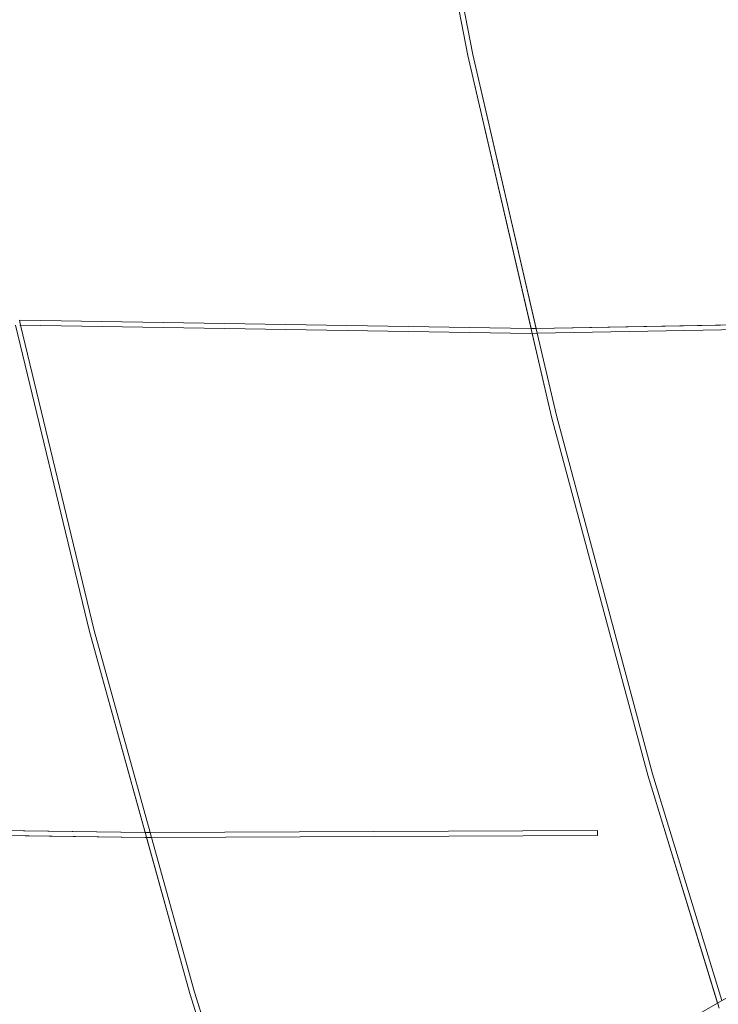
# Model space of a CAD drawing. Units: millimetres. Extents: x -25931 to -3620, y -5352 to 27181.
# Drawn here: x -10666 to -10227, y 11534 to 12153 of the extents above; entities that cross this region are included whole.
import ezdxf

# ---------------------------------------------------------------- set-up
doc = ezdxf.new("R2010")
doc.units = ezdxf.units.MM
doc.header["$MEASUREMENT"] = 0
doc.layers.add('Чертеж и Рисунок_Ном._пера__7', color=7, linetype='Continuous', lineweight=15)

msp = doc.modelspace()

# ---------------------------------------------------------------- linework, layer by layer
at = {"layer": 'Чертеж и Рисунок_Ном._пера__7', "color": 7, "linetype": 'Continuous', "lineweight": 15}
for points in [[(-10384.75, 12130.63), (-10410.65, 12263.67)], [(-10410.65, 12263.67), (-10384.75, 12130.63)], [(-10407.47, 12263.67), (-10381.71, 12131.28)], [(-10381.71, 12131.28), (-10407.47, 12263.67)], [(-10381.71, 12131.28), (-10341.89, 11959.06)], [(-10341.18, 11955.96), (-10381.71, 12131.28)], [(-10345.08, 11959), (-10384.75, 12130.63)], [(-10384.75, 12130.63), (-10332.23, 11903.45)], [(-10665.86, 11961.08), (-10666.61, 11964.2)], [(-10666.2, 11964.2), (-10345.28, 11959)], [(-10666.2, 11964.2), (-10345.28, 11959)], [(-10026.16, 11964.77), (-10341.89, 11959.06)], [(-10029.38, 11964.71), (-10341.89, 11959.06)], [(-10622.63, 11768.41), (-10669.05, 11961.05)], [(-10669.05, 11961.05), (-10622.63, 11768.41)], [(-10666.25, 11961.09), (-10665.86, 11961.08)], [(-10665.86, 11961.08), (-10345.33, 11955.89)], [(-10665.86, 11961.08), (-10619.62, 11769.19)], [(-10665.86, 11961.08), (-10345.33, 11955.89)], [(-10619.62, 11769.19), (-10665.86, 11961.08)], [(-10341.89, 11959.06), (-10344.93, 11959)], [(-10341.18, 11955.96), (-10028.54, 11961.61)], [(-10341.18, 11955.96), (-10028.54, 11961.61)], [(-10344.87, 11955.89), (-10344.36, 11955.9)], [(-10344.87, 11955.89), (-10344.36, 11955.9)], [(-10344.36, 11955.9), (-10341.18, 11955.96)], [(-10332.23, 11903.45), (-10344.36, 11955.9)], [(-10341.18, 11955.96), (-10329.21, 11904.2)], [(-10329.21, 11904.2), (-10341.18, 11955.96)], [(-10271.8, 11678.24), (-10332.23, 11903.45)], [(-10332.23, 11903.45), (-10271.8, 11678.24)], [(-10329.21, 11904.2), (-10268.81, 11679.1)], [(-10268.81, 11679.1), (-10329.21, 11904.2)], [(-10587.66, 11642.16), (-10622.63, 11768.41)], [(-10622.63, 11768.41), (-10559.6, 11540.88)], [(-10619.62, 11769.19), (-10584.43, 11642.17)], [(-10584.43, 11642.17), (-10619.62, 11769.19)], [(-9953.71, 11692.81), (-10227.9, 11534.89)], [(-10227.9, 11534.89), (-10271.8, 11678.24)], [(-10271.8, 11678.24), (-10226.97, 11531.83)], [(-10268.81, 11679.1), (-10225.14, 11536.48)], [(-10225.13, 11536.48), (-10268.81, 11679.1)], [(-10908.78, 11643.53), (-10587.52, 11639.05)], [(-10587.66, 11642.16), (-10908.74, 11646.65)], [(-10587.66, 11642.16), (-10905.68, 11646.6)], [(-10904.82, 11643.48), (-10587.52, 11639.05)], [(-10587.28, 11642.16), (-10584.43, 11642.17)], [(-10584.43, 11642.17), (-10303.29, 11643.38)], [(-10584.43, 11642.17), (-10303.29, 11643.38)], [(-10583.56, 11639.06), (-10584.43, 11642.17)], [(-10303.29, 11643.38), (-10303.28, 11640.27)], [(-10303.29, 11643.38), (-10303.28, 11640.27)], [(-10587.27, 11639.05), (-10586.79, 11639.05)], [(-10587.27, 11639.05), (-10586.79, 11639.05)], [(-10586.79, 11639.05), (-10583.56, 11639.06)], [(-10559.6, 11540.88), (-10586.79, 11639.05)], [(-10583.56, 11639.06), (-10303.28, 11640.27)], [(-10583.56, 11639.06), (-10303.28, 11640.27)], [(-10583.56, 11639.06), (-10556.61, 11541.76)], [(-10556.61, 11541.76), (-10583.56, 11639.06)], [(-10507.22, 11374.01), (-10559.6, 11540.88)], [(-10559.6, 11540.88), (-10506.27, 11370.96)], [(-10556.61, 11541.76), (-10504.46, 11375.6)], [(-10485.94, 11316.6), (-10556.61, 11541.76)], [(-10227.9, 11534.89), (-10504.46, 11375.6)], [(-10227.9, 11534.89), (-10504.46, 11375.6)]]:
    msp.add_lwpolyline(points, dxfattribs=at)

doc.saveas('drawing.dxf')
